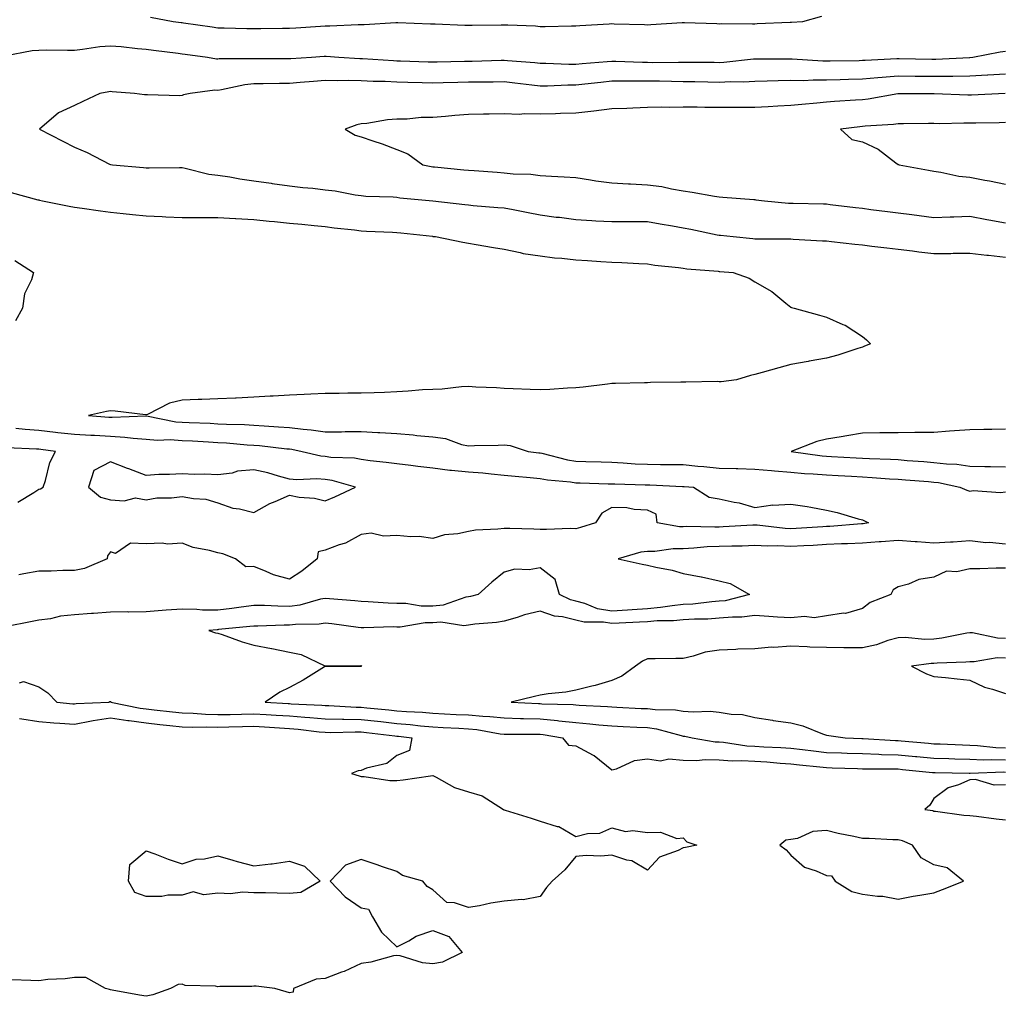
# Model space of a CAD drawing. Units: inches. Extents: x 870803 to 873443, y 7276778 to 7279418.
# Drawn here: x 872613 to 872888, y 7277390 to 7277663 of the extents above; entities that cross this region are included whole.
import ezdxf

# ---------------------------------------------------------------- set-up
doc = ezdxf.new("R2010")
doc.units = ezdxf.units.IN
doc.header["$MEASUREMENT"] = 0
doc.layers.add('Contour_87087276', color=7, linetype='Continuous', true_color=0x7da592)

msp = doc.modelspace()

# ---------------------------------------------------------------- linework, layer by layer
at = {"layer": 'Contour_87087276'}
for points in [[(872836.62, 7277663.35, 3350), (872831.31, 7277661.92, 3350), (872828.24, 7277661.73, 3350), (872828.05, 7277661.74, 3350), (872827.87, 7277661.73, 3350), (872818.66, 7277661.31, 3350), (872818.05, 7277661.3, 3350), (872817.37, 7277661.24, 3350), (872808.6, 7277661.36, 3350), (872808.05, 7277661.3, 3350), (872807.44, 7277661.31, 3350), (872798.37, 7277661.61, 3350), (872798.05, 7277661.61, 3350), (872797.73, 7277661.6, 3350), (872788.93, 7277661.04, 3350), (872788.05, 7277661.01, 3350), (872787.19, 7277661.06, 3350), (872778.69, 7277661.28, 3350), (872778.05, 7277661.31, 3350), (872777.37, 7277661.24, 3350), (872769.18, 7277660.8, 3350), (872768.05, 7277660.66, 3350), (872766.84, 7277660.71, 3350), (872759.46, 7277660.5, 3350), (872758.05, 7277660.55, 3350), (872756.8, 7277660.67, 3350), (872749.02, 7277660.94, 3350), (872748.05, 7277661.02, 3350), (872747.13, 7277661, 3350), (872739.05, 7277660.92, 3350), (872738.05, 7277660.89, 3350), (872737.02, 7277660.89, 3350), (872728.72, 7277661.25, 3350), (872728.05, 7277661.25, 3350), (872727.41, 7277661.28, 3350), (872718.32, 7277661.65, 3350), (872718.05, 7277661.67, 3350), (872717.8, 7277661.67, 3350), (872708.9, 7277661.07, 3350), (872708.05, 7277661.09, 3350), (872707.23, 7277661.11, 3350), (872699.32, 7277660.65, 3350), (872698.05, 7277660.67, 3350), (872696.7, 7277660.57, 3350), (872689.84, 7277660.12, 3350), (872688.05, 7277660, 3350), (872686.13, 7277660, 3350), (872680.02, 7277659.95, 3350), (872678.05, 7277659.95, 3350), (872676.1, 7277659.97, 3350), (872669.84, 7277660.13, 3350), (872668.05, 7277660.15, 3350), (872666.5, 7277660.38, 3350), (872658.42, 7277661.55, 3350), (872658.05, 7277661.6, 3350), (872657.77, 7277661.64, 3350), (872655.55, 7277661.92, 3350), (872649.2, 7277663.07, 3350)], [(872888.05, 7277653.59, 3349), (872886.57, 7277653.4, 3349), (872878.94, 7277651.92, 3349), (872878.12, 7277651.85, 3349), (872878.05, 7277651.85, 3349), (872877.98, 7277651.84, 3349), (872868.61, 7277651.36, 3349), (872868.05, 7277651.35, 3349), (872867.49, 7277651.36, 3349), (872858.38, 7277651.59, 3349), (872858.05, 7277651.6, 3349), (872857.7, 7277651.57, 3349), (872848.85, 7277651.12, 3349), (872848.05, 7277651.06, 3349), (872847.17, 7277651.04, 3349), (872839.03, 7277650.94, 3349), (872838.05, 7277650.92, 3349), (872837.06, 7277650.92, 3349), (872828.47, 7277651.5, 3349), (872828.05, 7277651.5, 3349), (872827.62, 7277651.49, 3349), (872818.45, 7277651.52, 3349), (872818.05, 7277651.51, 3349), (872817.62, 7277651.49, 3349), (872809.41, 7277650.56, 3349), (872808.05, 7277650.49, 3349), (872806.65, 7277650.52, 3349), (872799.44, 7277650.53, 3349), (872798.05, 7277650.55, 3349), (872796.69, 7277650.56, 3349), (872789.47, 7277650.49, 3349), (872788.05, 7277650.51, 3349), (872786.65, 7277650.52, 3349), (872779.16, 7277650.81, 3349), (872778.05, 7277650.82, 3349), (872776.82, 7277650.69, 3349), (872769.82, 7277650.14, 3349), (872768.05, 7277649.96, 3349), (872766.1, 7277649.97, 3349), (872759.69, 7277650.28, 3349), (872758.05, 7277650.29, 3349), (872756.57, 7277650.44, 3349), (872748.98, 7277650.99, 3349), (872748.05, 7277651.09, 3349), (872747.2, 7277651.07, 3349), (872739.1, 7277650.87, 3349), (872738.05, 7277650.86, 3349), (872736.96, 7277650.83, 3349), (872729.33, 7277650.64, 3349), (872728.05, 7277650.61, 3349), (872726.78, 7277650.65, 3349), (872719.05, 7277650.91, 3349), (872718.05, 7277650.94, 3349), (872717.11, 7277650.98, 3349), (872708.41, 7277651.56, 3349), (872708.05, 7277651.57, 3349), (872707.71, 7277651.58, 3349), (872701.85, 7277651.92, 3349), (872698.34, 7277652.21, 3349), (872698.05, 7277652.21, 3349), (872697.77, 7277652.19, 3349), (872694.19, 7277651.92, 3349), (872688.4, 7277651.57, 3349), (872688.05, 7277651.54, 3349), (872687.67, 7277651.54, 3349), (872678.38, 7277651.59, 3349), (872678.05, 7277651.59, 3349), (872677.68, 7277651.55, 3349), (872668.41, 7277651.56, 3349), (872668.05, 7277651.51, 3349), (872667.65, 7277651.52, 3349), (872665.11, 7277651.92, 3349), (872658.91, 7277652.78, 3349), (872658.05, 7277652.9, 3349), (872656.92, 7277653.04, 3349), (872650.06, 7277653.93, 3349), (872648.05, 7277654.19, 3349), (872645.6, 7277654.37, 3349), (872641.03, 7277654.9, 3349), (872638.05, 7277655.1, 3349), (872635.09, 7277654.88, 3349), (872630.27, 7277654.15, 3349), (872628.05, 7277653.94, 3349), (872626.05, 7277653.91, 3349), (872620.08, 7277653.95, 3349), (872618.05, 7277653.92, 3349), (872616.2, 7277653.78, 3349), (872608.44, 7277652.31, 3349)], [(872888.05, 7277647.31, 3348), (872883.14, 7277647.02, 3348), (872882.97, 7277647, 3348), (872878.05, 7277646.71, 3348), (872873.32, 7277646.66, 3348), (872872.8, 7277646.67, 3348), (872868.05, 7277646.62, 3348), (872863.3, 7277646.67, 3348), (872862.8, 7277646.67, 3348), (872858.05, 7277646.72, 3348), (872853.6, 7277646.37, 3348), (872852.37, 7277646.24, 3348), (872848.05, 7277645.88, 3348), (872844.18, 7277645.79, 3348), (872841.83, 7277645.7, 3348), (872838.05, 7277645.61, 3348), (872834.34, 7277645.63, 3348), (872831.61, 7277645.47, 3348), (872828.05, 7277645.5, 3348), (872824.53, 7277645.44, 3348), (872821.45, 7277645.32, 3348), (872818.05, 7277645.26, 3348), (872814.88, 7277645.08, 3348), (872811.26, 7277645.13, 3348), (872808.05, 7277644.99, 3348), (872804.94, 7277645.04, 3348), (872801.27, 7277645.14, 3348), (872798.05, 7277645.19, 3348), (872794.75, 7277645.22, 3348), (872791.44, 7277645.31, 3348), (872788.05, 7277645.34, 3348), (872784.61, 7277645.37, 3348), (872781.41, 7277645.29, 3348), (872778.05, 7277645.31, 3348), (872774.97, 7277645, 3348), (872770.58, 7277644.45, 3348), (872768.05, 7277644.19, 3348), (872765.78, 7277644.2, 3348), (872760.1, 7277643.97, 3348), (872758.05, 7277643.98, 3348), (872755.76, 7277644.21, 3348), (872750.95, 7277644.82, 3348), (872748.05, 7277645.1, 3348), (872744.91, 7277645.06, 3348), (872741.18, 7277645.05, 3348), (872738.05, 7277645.01, 3348), (872735.03, 7277644.95, 3348), (872731, 7277644.87, 3348), (872728.05, 7277644.81, 3348), (872725.07, 7277644.9, 3348), (872721.12, 7277645, 3348), (872718.05, 7277645.08, 3348), (872714.75, 7277645.22, 3348), (872711.4, 7277645.28, 3348), (872708.05, 7277645.42, 3348), (872704.48, 7277645.48, 3348), (872701.56, 7277645.44, 3348), (872698.05, 7277645.5, 3348), (872694.72, 7277645.25, 3348), (872691.05, 7277644.92, 3348), (872688.05, 7277644.68, 3348), (872685.29, 7277644.67, 3348), (872680.74, 7277644.61, 3348), (872678.05, 7277644.6, 3348), (872675.61, 7277644.35, 3348), (872669.02, 7277642.9, 3348), (872668.05, 7277642.77, 3348), (872667.19, 7277642.79, 3348), (872660.27, 7277641.92, 3348), (872658.44, 7277641.53, 3348), (872658.05, 7277641.3, 3348), (872657.38, 7277641.26, 3348), (872648.44, 7277641.53, 3348), (872648.05, 7277641.49, 3348), (872647.6, 7277641.47, 3348), (872644.79, 7277641.92, 3348), (872638.49, 7277642.36, 3348), (872638.05, 7277642.42, 3348), (872637.64, 7277642.33, 3348), (872635.09, 7277641.92, 3348), (872630.32, 7277639.65, 3348), (872628.05, 7277638.55, 3348), (872623.5, 7277636.47, 3348), (872618.24, 7277631.92, 3348), (872624.71, 7277628.58, 3348), (872628.05, 7277626.86, 3348), (872631.51, 7277625.38, 3348), (872637.8, 7277622.17, 3348), (872638.05, 7277622.05, 3348), (872638.15, 7277622.02, 3348), (872638.59, 7277621.92, 3348), (872647.31, 7277621.19, 3348), (872648.05, 7277621.12, 3348), (872648.88, 7277621.09, 3348), (872657.33, 7277621.2, 3348), (872658.05, 7277621.18, 3348), (872658.92, 7277621.05, 3348), (872665.53, 7277619.4, 3348), (872668.05, 7277619.12, 3348), (872671.37, 7277618.6, 3348), (872674.19, 7277618.06, 3348), (872678.05, 7277617.51, 3348), (872682.94, 7277616.8, 3348), (872683.2, 7277616.77, 3348), (872688.05, 7277616.08, 3348), (872691.78, 7277615.65, 3348), (872694.58, 7277615.4, 3348), (872698.05, 7277615.01, 3348), (872700.82, 7277614.68, 3348), (872706.37, 7277613.6, 3348), (872708.05, 7277613.38, 3348), (872709.38, 7277613.25, 3348), (872716.97, 7277613, 3348), (872718.05, 7277612.91, 3348), (872718.91, 7277612.78, 3348), (872728.06, 7277611.93, 3348), (872728.11, 7277611.92, 3348), (872736.99, 7277610.86, 3348), (872738.05, 7277610.75, 3348), (872739.33, 7277610.64, 3348), (872746.22, 7277610.09, 3348), (872748.05, 7277609.93, 3348), (872750.52, 7277609.45, 3348), (872754.74, 7277608.61, 3348), (872758.05, 7277607.97, 3348), (872762.58, 7277607.39, 3348), (872763.44, 7277607.31, 3348), (872768.05, 7277606.68, 3348), (872772.54, 7277606.4, 3348), (872773.61, 7277606.35, 3348), (872778.05, 7277606.1, 3348), (872782.25, 7277606.12, 3348), (872783.83, 7277606.14, 3348), (872788.05, 7277606.16, 3348), (872791.61, 7277605.47, 3348), (872795.03, 7277604.94, 3348), (872798.05, 7277604.39, 3348), (872800.16, 7277604.03, 3348), (872807.53, 7277602.44, 3348), (872808.05, 7277602.34, 3348), (872808.44, 7277602.31, 3348), (872811.97, 7277601.92, 3348), (872817.48, 7277601.35, 3348), (872818.05, 7277601.3, 3348), (872818.68, 7277601.29, 3348), (872827.42, 7277601.29, 3348), (872828.05, 7277601.27, 3348), (872828.74, 7277601.23, 3348), (872836.89, 7277600.76, 3348), (872838.05, 7277600.69, 3348), (872839.43, 7277600.54, 3348), (872845.93, 7277599.8, 3348), (872848.05, 7277599.58, 3348), (872850.7, 7277599.27, 3348), (872854.9, 7277598.78, 3348), (872858.05, 7277598.4, 3348), (872862.06, 7277597.91, 3348), (872863.8, 7277597.67, 3348), (872868.05, 7277597.15, 3348), (872872.75, 7277597.21, 3348), (872873.38, 7277597.25, 3348), (872878.05, 7277597.32, 3348), (872882.84, 7277596.71, 3348), (872883.27, 7277596.7, 3348), (872888.05, 7277596.18, 3348)], [(872887.94, 7277641.92, 3347), (872878.55, 7277641.42, 3347), (872878.05, 7277641.4, 3347), (872877.54, 7277641.41, 3347), (872868.15, 7277641.82, 3347), (872867.96, 7277641.82, 3347), (872858.16, 7277641.81, 3347), (872858.05, 7277641.8, 3347), (872857.92, 7277641.79, 3347), (872849.64, 7277640.33, 3347), (872848.05, 7277640.15, 3347), (872846.11, 7277639.99, 3347), (872840.3, 7277639.66, 3347), (872838.05, 7277639.46, 3347), (872835.33, 7277639.21, 3347), (872831.11, 7277638.86, 3347), (872828.05, 7277638.56, 3347), (872824.47, 7277638.35, 3347), (872821.77, 7277638.2, 3347), (872818.05, 7277637.96, 3347), (872814.1, 7277637.96, 3347), (872811.96, 7277638, 3347), (872808.05, 7277638, 3347), (872804.1, 7277637.97, 3347), (872801.89, 7277638.08, 3347), (872798.05, 7277638.04, 3347), (872794.09, 7277637.96, 3347), (872791.89, 7277638.08, 3347), (872788.05, 7277637.98, 3347), (872783.96, 7277637.83, 3347), (872782.24, 7277637.73, 3347), (872778.05, 7277637.57, 3347), (872773.07, 7277636.94, 3347), (872773.04, 7277636.93, 3347), (872768.05, 7277636.42, 3347), (872763.71, 7277636.27, 3347), (872762.37, 7277636.25, 3347), (872758.05, 7277636.09, 3347), (872753.73, 7277636.25, 3347), (872752.17, 7277636.04, 3347), (872748.05, 7277636.25, 3347), (872743.82, 7277636.15, 3347), (872742.21, 7277636.08, 3347), (872738.05, 7277635.99, 3347), (872734.24, 7277635.73, 3347), (872731.59, 7277635.46, 3347), (872728.05, 7277635.2, 3347), (872724.82, 7277635.14, 3347), (872720.89, 7277634.76, 3347), (872718.05, 7277634.7, 3347), (872715.42, 7277634.55, 3347), (872709.63, 7277633.49, 3347), (872708.05, 7277633.38, 3347), (872706.83, 7277633.14, 3347), (872703.63, 7277631.92, 3347), (872706.4, 7277630.27, 3347), (872708.05, 7277629.75, 3347), (872711.35, 7277628.62, 3347), (872713.93, 7277627.8, 3347), (872718.05, 7277626.28, 3347), (872721.15, 7277625.02, 3347), (872725.31, 7277621.92, 3347), (872727.62, 7277621.49, 3347), (872728.05, 7277621.43, 3347), (872728.6, 7277621.37, 3347), (872736.74, 7277620.61, 3347), (872738.05, 7277620.47, 3347), (872739.61, 7277620.36, 3347), (872746.04, 7277619.91, 3347), (872748.05, 7277619.76, 3347), (872750.49, 7277619.48, 3347), (872755.46, 7277619.32, 3347), (872758.05, 7277618.97, 3347), (872761.21, 7277618.76, 3347), (872764.78, 7277618.65, 3347), (872768.05, 7277618.41, 3347), (872772.17, 7277617.8, 3347), (872773.63, 7277617.51, 3347), (872778.05, 7277616.91, 3347), (872782.77, 7277616.64, 3347), (872783.33, 7277616.65, 3347), (872788.05, 7277616.4, 3347), (872792.01, 7277615.88, 3347), (872794.74, 7277615.23, 3347), (872798.05, 7277614.7, 3347), (872800.5, 7277614.37, 3347), (872806.74, 7277613.23, 3347), (872808.05, 7277613.03, 3347), (872809.08, 7277612.96, 3347), (872817.7, 7277612.27, 3347), (872818.05, 7277612.24, 3347), (872818.34, 7277612.21, 3347), (872820.73, 7277611.92, 3347), (872827.42, 7277611.29, 3347), (872828.05, 7277611.26, 3347), (872828.74, 7277611.23, 3347), (872837.19, 7277611.06, 3347), (872838.05, 7277611.03, 3347), (872839.06, 7277610.91, 3347), (872846.17, 7277610.05, 3347), (872848.05, 7277609.82, 3347), (872850.45, 7277609.52, 3347), (872855.04, 7277608.9, 3347), (872858.05, 7277608.53, 3347), (872861.92, 7277608.05, 3347), (872863.94, 7277607.81, 3347), (872868.05, 7277607.29, 3347), (872872.54, 7277607.44, 3347), (872873.58, 7277607.45, 3347), (872878.05, 7277607.58, 3347), (872882.85, 7277606.72, 3347), (872883.34, 7277606.63, 3347), (872888.05, 7277605.78, 3347)], [(872888.05, 7277633.76, 3346), (872886.27, 7277633.7, 3346), (872879.77, 7277633.64, 3346), (872878.05, 7277633.59, 3346), (872876.36, 7277633.61, 3346), (872869.6, 7277633.46, 3346), (872868.05, 7277633.48, 3346), (872866.49, 7277633.47, 3346), (872859.53, 7277633.39, 3346), (872858.05, 7277633.38, 3346), (872856.75, 7277633.23, 3346), (872848.87, 7277632.74, 3346), (872848.05, 7277632.64, 3346), (872847.38, 7277632.58, 3346), (872841.93, 7277631.92, 3346), (872845.13, 7277629, 3346), (872848.05, 7277628.42, 3346), (872852.5, 7277626.37, 3346), (872857.42, 7277622.55, 3346), (872858.05, 7277622.1, 3346), (872858.18, 7277622.05, 3346), (872858.32, 7277621.92, 3346), (872866.57, 7277620.45, 3346), (872868.05, 7277620.18, 3346), (872870.02, 7277619.95, 3346), (872874.97, 7277618.83, 3346), (872878.05, 7277618.55, 3346), (872882.26, 7277617.71, 3346), (872883.58, 7277617.45, 3346), (872888.05, 7277616.55, 3346)], [(872610.31, 7277614.19, 3349), (872617.75, 7277612.22, 3349), (872618.05, 7277612.14, 3349), (872618.23, 7277612.11, 3349), (872619.11, 7277611.92, 3349), (872626.54, 7277610.42, 3349), (872628.05, 7277610.15, 3349), (872630.12, 7277609.85, 3349), (872635.25, 7277609.12, 3349), (872638.05, 7277608.73, 3349), (872641.62, 7277608.35, 3349), (872644.22, 7277608.09, 3349), (872648.05, 7277607.69, 3349), (872652.46, 7277607.52, 3349), (872653.56, 7277607.44, 3349), (872658.05, 7277607.27, 3349), (872668.05, 7277607.27, 3349), (872673, 7277606.97, 3349), (872673.09, 7277606.96, 3349), (872678.05, 7277606.69, 3349), (872682.34, 7277606.21, 3349), (872683.87, 7277606.1, 3349), (872688.05, 7277605.67, 3349), (872691.48, 7277605.35, 3349), (872694.95, 7277605.03, 3349), (872698.05, 7277604.73, 3349), (872700.5, 7277604.37, 3349), (872706.2, 7277603.78, 3349), (872708.05, 7277603.52, 3349), (872709.59, 7277603.46, 3349), (872716.84, 7277603.13, 3349), (872718.05, 7277603.09, 3349), (872719.11, 7277602.98, 3349), (872727.96, 7277602.01, 3349), (872728.05, 7277602, 3349), (872728.12, 7277601.99, 3349), (872728.86, 7277601.92, 3349), (872736.5, 7277600.37, 3349), (872738.05, 7277600.09, 3349), (872740.23, 7277599.73, 3349), (872744.99, 7277598.86, 3349), (872748.05, 7277598.38, 3349), (872752.46, 7277597.52, 3349), (872753.36, 7277597.23, 3349), (872758.05, 7277596.54, 3349), (872762.09, 7277595.95, 3349), (872764.09, 7277595.88, 3349), (872768.05, 7277595.4, 3349), (872771.33, 7277595.2, 3349), (872775, 7277594.97, 3349), (872778.05, 7277594.78, 3349), (872780.84, 7277594.7, 3349), (872785.58, 7277594.39, 3349), (872788.05, 7277594.31, 3349), (872790.12, 7277593.98, 3349), (872796.71, 7277593.26, 3349), (872798.05, 7277593.06, 3349), (872799.03, 7277592.9, 3349), (872807.74, 7277592.23, 3349), (872808.05, 7277592.18, 3349), (872808.29, 7277592.16, 3349), (872811.97, 7277591.92, 3349), (872816.43, 7277590.3, 3349), (872818.05, 7277589.3, 3349), (872822.73, 7277586.6, 3349), (872826.69, 7277583.29, 3349), (872828.05, 7277582.18, 3349), (872828.24, 7277582.12, 3349), (872829.03, 7277581.92, 3349), (872836.1, 7277579.98, 3349), (872838.05, 7277579.41, 3349), (872842.56, 7277577.41, 3349), (872843.29, 7277577.16, 3349), (872848.05, 7277574.01, 3349), (872849.22, 7277573.09, 3349), (872850.35, 7277571.92, 3349), (872848.67, 7277571.3, 3349), (872848.05, 7277571.07, 3349), (872846.83, 7277570.7, 3349), (872841.21, 7277568.76, 3349), (872838.05, 7277567.93, 3349), (872833.22, 7277567.1, 3349), (872832.92, 7277567.05, 3349), (872828.05, 7277566.21, 3349), (872824.75, 7277565.22, 3349), (872820.1, 7277563.97, 3349), (872818.05, 7277563.38, 3349), (872816.84, 7277563.13, 3349), (872812.9, 7277561.92, 3349), (872808.63, 7277561.33, 3349), (872808.05, 7277561.39, 3349), (872807.57, 7277561.44, 3349), (872798.73, 7277561.25, 3349), (872798.05, 7277561.3, 3349), (872797.38, 7277561.25, 3349), (872788.85, 7277561.12, 3349), (872788.05, 7277561.04, 3349), (872787.18, 7277561.05, 3349), (872779.14, 7277560.84, 3349), (872778.05, 7277560.84, 3349), (872776.83, 7277560.7, 3349), (872770.08, 7277559.89, 3349), (872768.05, 7277559.65, 3349), (872765.69, 7277559.56, 3349), (872760.77, 7277559.21, 3349), (872758.05, 7277559.1, 3349), (872755.32, 7277559.19, 3349), (872750.56, 7277559.41, 3349), (872748.05, 7277559.49, 3349), (872745.84, 7277559.71, 3349), (872740.11, 7277559.86, 3349), (872738.05, 7277560.04, 3349), (872736.11, 7277559.98, 3349), (872730.66, 7277559.31, 3349), (872728.05, 7277559.24, 3349), (872725.2, 7277559.07, 3349), (872721.21, 7277558.77, 3349), (872718.05, 7277558.57, 3349), (872714.55, 7277558.41, 3349), (872711.66, 7277558.32, 3349), (872708.05, 7277558.16, 3349), (872704.32, 7277558.19, 3349), (872701.89, 7277558.08, 3349), (872698.05, 7277558.11, 3349), (872694.01, 7277557.89, 3349), (872692.14, 7277557.83, 3349), (872688.05, 7277557.58, 3349), (872683.46, 7277557.33, 3349), (872682.67, 7277557.3, 3349), (872678.05, 7277557.03, 3349), (872673.15, 7277556.81, 3349), (872672.93, 7277556.8, 3349), (872668.05, 7277556.59, 3349), (872663.53, 7277556.44, 3349), (872662.5, 7277556.37, 3349), (872658.05, 7277556.22, 3349), (872654.56, 7277555.42, 3349), (872648.38, 7277552.25, 3349), (872648.05, 7277552.13, 3349), (872647.84, 7277552.13, 3349), (872639.32, 7277553.19, 3349), (872638.05, 7277553.21, 3349), (872636.92, 7277553.05, 3349), (872631.91, 7277551.92, 3349), (872637.62, 7277551.49, 3349), (872638.05, 7277551.46, 3349), (872638.53, 7277551.44, 3349), (872647.98, 7277551.85, 3349), (872648.05, 7277551.85, 3349), (872648.13, 7277551.84, 3349), (872656.3, 7277550.16, 3349), (872658.05, 7277550.04, 3349), (872660.02, 7277549.95, 3349), (872665.9, 7277549.77, 3349), (872668.05, 7277549.66, 3349), (872670.44, 7277549.53, 3349), (872675.53, 7277549.4, 3349), (872678.05, 7277549.24, 3349), (872680.95, 7277549.02, 3349), (872684.96, 7277548.82, 3349), (872688.05, 7277548.57, 3349), (872691.87, 7277548.1, 3349), (872694.1, 7277547.97, 3349), (872698.05, 7277547.41, 3349), (872702.54, 7277547.43, 3349), (872703.61, 7277547.48, 3349), (872708.05, 7277547.5, 3349), (872712.77, 7277547.2, 3349), (872713.31, 7277547.18, 3349), (872718.05, 7277546.88, 3349), (872722.64, 7277546.51, 3349), (872723.59, 7277546.38, 3349), (872728.05, 7277545.98, 3349), (872731.65, 7277545.51, 3349), (872736.13, 7277543.84, 3349), (872738.05, 7277543.46, 3349), (872739.72, 7277543.59, 3349), (872746.34, 7277543.63, 3349), (872748.05, 7277543.79, 3349), (872749.7, 7277543.57, 3349), (872754.73, 7277541.92, 3349), (872757.68, 7277541.55, 3349), (872758.05, 7277541.51, 3349), (872758.56, 7277541.41, 3349), (872765.73, 7277539.6, 3349), (872768.05, 7277539.22, 3349), (872770.84, 7277539.14, 3349), (872775.1, 7277538.97, 3349), (872778.05, 7277538.87, 3349), (872781.26, 7277538.72, 3349), (872784.61, 7277538.47, 3349), (872788.05, 7277538.32, 3349), (872791.72, 7277538.25, 3349), (872794.41, 7277538.28, 3349), (872798.05, 7277538.22, 3349), (872802.13, 7277537.84, 3349), (872803.8, 7277537.66, 3349), (872808.05, 7277537.27, 3349), (872812.85, 7277537.12, 3349), (872813.23, 7277537.11, 3349), (872818.05, 7277536.95, 3349), (872822.68, 7277536.56, 3349), (872823.49, 7277536.48, 3349), (872828.05, 7277536.09, 3349), (872831.87, 7277535.74, 3349), (872834.31, 7277535.66, 3349), (872838.05, 7277535.35, 3349), (872841.31, 7277535.17, 3349), (872844.99, 7277534.98, 3349), (872848.05, 7277534.82, 3349), (872850.8, 7277534.66, 3349), (872855.67, 7277534.3, 3349), (872858.05, 7277534.17, 3349), (872860.13, 7277534, 3349), (872866.5, 7277533.47, 3349), (872868.05, 7277533.35, 3349), (872869.33, 7277533.2, 3349), (872875.3, 7277531.92, 3349), (872877.22, 7277531.09, 3349), (872878.05, 7277530.8, 3349), (872879, 7277530.97, 3349), (872886.62, 7277530.48, 3349), (872888.05, 7277530.66, 3349)], [(872611.38, 7277595.25, 3350), (872616.54, 7277591.92, 3350), (872615.97, 7277589.84, 3350), (872614.08, 7277585.89, 3350), (872613.46, 7277581.92, 3350), (872611.55, 7277578.42, 3350)], [(872611.6, 7277548.38, 3350), (872614.23, 7277548.1, 3350), (872618.05, 7277547.83, 3350), (872622.66, 7277547.31, 3350), (872623.38, 7277547.24, 3350), (872628.05, 7277546.71, 3350), (872632.58, 7277546.44, 3350), (872633.56, 7277546.41, 3350), (872638.05, 7277546.16, 3350), (872642.07, 7277545.94, 3350), (872644.4, 7277545.57, 3350), (872648.05, 7277545.34, 3350), (872651.18, 7277545.05, 3350), (872654.77, 7277545.2, 3350), (872658.05, 7277544.96, 3350), (872660.96, 7277544.83, 3350), (872665.41, 7277544.56, 3350), (872668.05, 7277544.44, 3350), (872670.43, 7277544.3, 3350), (872676.2, 7277543.77, 3350), (872678.05, 7277543.65, 3350), (872679.66, 7277543.53, 3350), (872687.3, 7277542.66, 3350), (872688.05, 7277542.6, 3350), (872688.66, 7277542.53, 3350), (872691.62, 7277541.92, 3350), (872696.81, 7277540.68, 3350), (872698.05, 7277540.58, 3350), (872699.62, 7277540.35, 3350), (872706.21, 7277540.08, 3350), (872708.05, 7277539.74, 3350), (872710.56, 7277539.4, 3350), (872715.08, 7277538.95, 3350), (872718.05, 7277538.53, 3350), (872721.9, 7277538.07, 3350), (872723.92, 7277537.79, 3350), (872728.05, 7277537.32, 3350), (872732.82, 7277536.69, 3350), (872733.27, 7277536.7, 3350), (872738.05, 7277536.22, 3350), (872742.08, 7277535.94, 3350), (872744.36, 7277535.61, 3350), (872748.05, 7277535.32, 3350), (872751.12, 7277534.99, 3350), (872755.32, 7277534.64, 3350), (872758.05, 7277534.36, 3350), (872760.11, 7277533.98, 3350), (872766.57, 7277533.4, 3350), (872768.05, 7277533.17, 3350), (872769.26, 7277533.13, 3350), (872777.07, 7277532.9, 3350), (872778.05, 7277532.87, 3350), (872778.95, 7277532.83, 3350), (872787.36, 7277532.61, 3350), (872788.05, 7277532.57, 3350), (872788.7, 7277532.56, 3350), (872797.81, 7277532.16, 3350), (872798.05, 7277532.15, 3350), (872798.26, 7277532.13, 3350), (872800.86, 7277531.92, 3350), (872805.27, 7277529.15, 3350), (872808.05, 7277528.67, 3350), (872812.25, 7277527.71, 3350), (872813.65, 7277527.53, 3350), (872818.05, 7277526.25, 3350), (872823.01, 7277526.96, 3350), (872823.07, 7277526.94, 3350), (872828.05, 7277527.22, 3350), (872832.65, 7277526.52, 3350), (872833.68, 7277526.3, 3350), (872838.05, 7277525.54, 3350), (872840.98, 7277524.85, 3350), (872846.87, 7277523.1, 3350), (872848.05, 7277522.8, 3350), (872848.67, 7277522.55, 3350), (872849.74, 7277521.92, 3350), (872848.27, 7277521.71, 3350), (872848.05, 7277521.69, 3350), (872847.81, 7277521.68, 3350), (872839, 7277520.97, 3350), (872838.05, 7277520.92, 3350), (872837, 7277520.88, 3350), (872829.57, 7277520.41, 3350), (872828.05, 7277520.33, 3350), (872826.52, 7277520.39, 3350), (872818.68, 7277521.3, 3350), (872818.05, 7277521.32, 3350), (872817.43, 7277521.3, 3350), (872809.14, 7277520.83, 3350), (872808.05, 7277520.8, 3350), (872806.88, 7277520.75, 3350), (872799.07, 7277520.9, 3350), (872798.05, 7277520.86, 3350), (872796.99, 7277520.87, 3350), (872790.74, 7277521.92, 3350), (872790.51, 7277524.38, 3350), (872788.05, 7277525.49, 3350), (872784.32, 7277525.65, 3350), (872782.29, 7277526.17, 3350), (872778.05, 7277526.28, 3350), (872775.27, 7277524.7, 3350), (872773.53, 7277521.92, 3350), (872769.35, 7277520.62, 3350), (872768.05, 7277520.29, 3350), (872766.47, 7277520.34, 3350), (872759.88, 7277520.08, 3350), (872758.05, 7277520.14, 3350), (872756.31, 7277520.17, 3350), (872749.59, 7277520.38, 3350), (872748.05, 7277520.41, 3350), (872746.28, 7277520.15, 3350), (872740.05, 7277519.93, 3350), (872738.05, 7277519.55, 3350), (872735.03, 7277518.9, 3350), (872731.39, 7277518.58, 3350), (872728.05, 7277517.6, 3350), (872724.26, 7277518.13, 3350), (872721.95, 7277518.02, 3350), (872718.05, 7277518.41, 3350), (872714.33, 7277518.2, 3350), (872710.9, 7277519.07, 3350), (872708.05, 7277518.75, 3350), (872703.73, 7277516.25, 3350), (872701.92, 7277515.79, 3350), (872698.05, 7277514.31, 3350), (872696.08, 7277513.89, 3350), (872695.77, 7277511.92, 3350), (872691.54, 7277508.42, 3350), (872688.05, 7277506.22, 3350), (872683.54, 7277507.42, 3350), (872681.58, 7277508.38, 3350), (872678.05, 7277509.74, 3350), (872675.83, 7277509.69, 3350), (872672.97, 7277511.92, 3350), (872669.41, 7277513.28, 3350), (872668.05, 7277513.59, 3350), (872665.69, 7277514.27, 3350), (872661.17, 7277515.04, 3350), (872658.05, 7277516.33, 3350), (872654, 7277515.97, 3350), (872652.46, 7277516.32, 3350), (872648.05, 7277516.11, 3350), (872643.66, 7277516.3, 3350), (872639.48, 7277513.36, 3350), (872638.05, 7277513.87, 3350), (872637.2, 7277512.77, 3350), (872637.09, 7277511.92, 3350), (872630.76, 7277509.21, 3350), (872628.05, 7277508.66, 3350), (872624.75, 7277508.62, 3350), (872621.47, 7277508.49, 3350), (872618.05, 7277508.46, 3350), (872613.83, 7277507.69, 3350), (872612.5, 7277507.47, 3350)], [(872888.05, 7277548.15, 3348), (872884.21, 7277548.07, 3348), (872881.96, 7277548, 3348), (872878.05, 7277547.94, 3348), (872873.77, 7277547.63, 3348), (872872.44, 7277547.54, 3348), (872868.05, 7277547.24, 3348), (872863.3, 7277547.17, 3348), (872862.73, 7277547.24, 3348), (872858.05, 7277547.15, 3348), (872853.19, 7277547.07, 3348), (872852.89, 7277547.08, 3348), (872848.05, 7277546.98, 3348), (872843.73, 7277546.24, 3348), (872842.15, 7277546.02, 3348), (872838.05, 7277545.36, 3348), (872835.3, 7277544.67, 3348), (872828.18, 7277541.92, 3348), (872836.81, 7277540.68, 3348), (872838.05, 7277540.58, 3348), (872839.46, 7277540.5, 3348), (872846.29, 7277540.15, 3348), (872848.05, 7277540.06, 3348), (872850.01, 7277539.96, 3348), (872855.87, 7277539.74, 3348), (872858.05, 7277539.62, 3348), (872860.55, 7277539.42, 3348), (872865.2, 7277539.07, 3348), (872868.05, 7277538.84, 3348), (872871.53, 7277538.44, 3348), (872874.46, 7277538.34, 3348), (872878.05, 7277537.84, 3348), (872882.23, 7277537.73, 3348), (872883.86, 7277537.73, 3348), (872888.05, 7277537.62, 3348)], [(872612.2, 7277527.77, 3351), (872616.6, 7277530.47, 3351), (872618.05, 7277531.33, 3351), (872618.48, 7277531.49, 3351), (872619.26, 7277531.92, 3351), (872619.92, 7277533.8, 3351), (872621.14, 7277538.83, 3351), (872622.67, 7277541.92, 3351), (872618.58, 7277542.46, 3351), (872618.05, 7277542.52, 3351), (872617.41, 7277542.56, 3351), (872609.08, 7277542.96, 3351)], [(872888.05, 7277516.01, 3349), (872883.54, 7277516.43, 3349), (872882.54, 7277516.41, 3349), (872878.05, 7277516.94, 3349), (872873.39, 7277516.58, 3349), (872872.72, 7277516.6, 3349), (872868.05, 7277516.3, 3349), (872863.32, 7277516.65, 3349), (872862.78, 7277516.66, 3349), (872858.05, 7277517.06, 3349), (872853.32, 7277516.65, 3349), (872852.77, 7277516.65, 3349), (872848.05, 7277516.29, 3349), (872843.89, 7277516.08, 3349), (872842.19, 7277516.06, 3349), (872838.05, 7277515.87, 3349), (872834.3, 7277515.67, 3349), (872831.7, 7277515.57, 3349), (872828.05, 7277515.38, 3349), (872824.44, 7277515.52, 3349), (872821.57, 7277515.45, 3349), (872818.05, 7277515.6, 3349), (872814.49, 7277515.48, 3349), (872811.59, 7277515.46, 3349), (872808.05, 7277515.34, 3349), (872804.75, 7277515.22, 3349), (872800.98, 7277514.85, 3349), (872798.05, 7277514.72, 3349), (872795.23, 7277514.73, 3349), (872790.06, 7277513.93, 3349), (872788.05, 7277513.94, 3349), (872786.21, 7277513.77, 3349), (872779.86, 7277511.92, 3349), (872786.58, 7277510.45, 3349), (872788.05, 7277510.14, 3349), (872790.41, 7277509.56, 3349), (872794.89, 7277508.76, 3349), (872798.05, 7277507.84, 3349), (872803, 7277506.87, 3349), (872803.13, 7277506.84, 3349), (872808.05, 7277505.79, 3349), (872811.18, 7277505.05, 3349), (872816.51, 7277501.92, 3349), (872809.76, 7277500.2, 3349), (872808.05, 7277500.05, 3349), (872806.04, 7277499.91, 3349), (872800.7, 7277499.27, 3349), (872798.05, 7277499.12, 3349), (872794.94, 7277498.81, 3349), (872791.71, 7277498.27, 3349), (872788.05, 7277497.96, 3349), (872783.8, 7277497.67, 3349), (872782.43, 7277497.55, 3349), (872778.05, 7277497.26, 3349), (872774.07, 7277497.94, 3349), (872770.57, 7277499.4, 3349), (872768.05, 7277500.06, 3349), (872766.55, 7277500.42, 3349), (872763.46, 7277501.92, 3349), (872762.24, 7277506.11, 3349), (872758.05, 7277509.35, 3349), (872754.98, 7277508.84, 3349), (872750.99, 7277508.98, 3349), (872748.05, 7277508.21, 3349), (872744.59, 7277505.39, 3349), (872740.75, 7277501.92, 3349), (872738.61, 7277501.36, 3349), (872738.05, 7277501.29, 3349), (872737.31, 7277501.19, 3349), (872731.01, 7277498.96, 3349), (872728.05, 7277498.73, 3349), (872724.85, 7277498.72, 3349), (872720.54, 7277499.43, 3349), (872718.05, 7277499.42, 3349), (872715.61, 7277499.48, 3349), (872710.07, 7277499.9, 3349), (872708.05, 7277499.96, 3349), (872706.28, 7277500.15, 3349), (872699.26, 7277500.71, 3349), (872698.05, 7277500.84, 3349), (872696.75, 7277500.61, 3349), (872690.96, 7277499.01, 3349), (872688.05, 7277498.64, 3349), (872684.8, 7277498.67, 3349), (872681.1, 7277498.86, 3349), (872678.05, 7277498.89, 3349), (872674.56, 7277498.43, 3349), (872671.95, 7277498.01, 3349), (872668.05, 7277497.54, 3349), (872663.73, 7277497.6, 3349), (872662.19, 7277497.78, 3349), (872658.05, 7277497.86, 3349), (872653.65, 7277497.53, 3349), (872652.5, 7277497.47, 3349), (872648.05, 7277497.11, 3349), (872643.17, 7277497.05, 3349), (872642.89, 7277497.08, 3349), (872638.05, 7277497, 3349), (872633.3, 7277496.68, 3349), (872632.74, 7277496.62, 3349), (872628.05, 7277496.27, 3349), (872624.1, 7277495.87, 3349), (872621.32, 7277495.18, 3349), (872618.05, 7277494.76, 3349), (872615.67, 7277494.3, 3349), (872609.15, 7277493.01, 3349)], [(872888.05, 7277509.34, 3348), (872885.42, 7277509.29, 3348), (872880.83, 7277509.14, 3348), (872878.05, 7277509.09, 3348), (872874.4, 7277508.27, 3348), (872871.54, 7277508.42, 3348), (872868.05, 7277506.77, 3348), (872863.83, 7277506.14, 3348), (872860.97, 7277504.84, 3348), (872858.05, 7277504.08, 3348), (872856.69, 7277503.29, 3348), (872856, 7277501.92, 3348), (872850.25, 7277499.72, 3348), (872848.05, 7277498.03, 3348), (872843.36, 7277496.61, 3348), (872842.81, 7277496.69, 3348), (872838.05, 7277495.96, 3348), (872834.57, 7277495.4, 3348), (872831.9, 7277495.77, 3348), (872828.05, 7277495.4, 3348), (872824.34, 7277495.63, 3348), (872821.92, 7277495.79, 3348), (872818.05, 7277496.04, 3348), (872814.4, 7277495.57, 3348), (872811.79, 7277495.66, 3348), (872808.05, 7277495.3, 3348), (872804.88, 7277495.09, 3348), (872801.2, 7277495.06, 3348), (872798.05, 7277494.88, 3348), (872795.35, 7277494.62, 3348), (872790.7, 7277494.57, 3348), (872788.05, 7277494.34, 3348), (872785.78, 7277494.2, 3348), (872780.1, 7277493.97, 3348), (872778.05, 7277493.83, 3348), (872775.74, 7277494.23, 3348), (872770.33, 7277494.21, 3348), (872768.05, 7277494.8, 3348), (872764.26, 7277495.71, 3348), (872762.03, 7277495.9, 3348), (872758.05, 7277497.33, 3348), (872753.7, 7277496.28, 3348), (872751.67, 7277495.54, 3348), (872748.05, 7277494.48, 3348), (872745.88, 7277494.09, 3348), (872739.8, 7277493.68, 3348), (872738.05, 7277493.41, 3348), (872736.73, 7277493.24, 3348), (872730.34, 7277494.21, 3348), (872728.05, 7277494.03, 3348), (872725.95, 7277494.02, 3348), (872718.98, 7277492.85, 3348), (872718.05, 7277492.85, 3348), (872717.1, 7277492.87, 3348), (872708.78, 7277492.64, 3348), (872708.05, 7277492.66, 3348), (872707.21, 7277492.76, 3348), (872699.88, 7277493.76, 3348), (872698.05, 7277493.94, 3348), (872696.32, 7277493.66, 3348), (872689.71, 7277493.58, 3348), (872688.05, 7277493.37, 3348), (872686.59, 7277493.38, 3348), (872679.24, 7277493.11, 3348), (872678.05, 7277493.12, 3348), (872676.99, 7277492.97, 3348), (872668.27, 7277492.14, 3348), (872668.05, 7277492.12, 3348), (872667.85, 7277492.12, 3348), (872665.56, 7277491.92, 3348), (872667.4, 7277491.28, 3348), (872668.05, 7277491.11, 3348), (872669.25, 7277490.73, 3348), (872674.82, 7277488.7, 3348), (872678.05, 7277487.79, 3348), (872683.02, 7277486.89, 3348), (872683.1, 7277486.87, 3348), (872688.05, 7277485.88, 3348), (872691.29, 7277485.16, 3348), (872697.95, 7277482.02, 3348), (872698.05, 7277481.99, 3348), (872698.15, 7277482.02, 3348), (872707.95, 7277482.02, 3348), (872708.05, 7277482.11, 3348), (872708.16, 7277482.03, 3348), (872708.23, 7277481.92, 3348), (872708.08, 7277481.89, 3348), (872708.05, 7277481.87, 3348), (872707.99, 7277481.86, 3348), (872698.11, 7277481.86, 3348), (872698.05, 7277481.85, 3348), (872697.87, 7277481.74, 3348), (872691.9, 7277478.06, 3348), (872688.05, 7277476.01, 3348), (872685.31, 7277474.65, 3348), (872681.29, 7277471.92, 3348), (872687.64, 7277471.51, 3348), (872688.05, 7277471.49, 3348), (872688.52, 7277471.45, 3348), (872697.13, 7277471, 3348), (872698.05, 7277470.91, 3348), (872699.07, 7277470.9, 3348), (872706.65, 7277470.51, 3348), (872708.05, 7277470.5, 3348), (872709.64, 7277470.33, 3348), (872715.84, 7277469.71, 3348), (872718.05, 7277469.47, 3348), (872720.72, 7277469.25, 3348), (872725.17, 7277469.05, 3348), (872728.05, 7277468.8, 3348), (872731.34, 7277468.63, 3348), (872734.6, 7277468.47, 3348), (872738.05, 7277468.3, 3348), (872742.04, 7277467.94, 3348), (872744.04, 7277467.91, 3348), (872748.05, 7277467.48, 3348), (872752.62, 7277467.35, 3348), (872753.43, 7277467.3, 3348), (872758.05, 7277467.18, 3348), (872762.87, 7277466.74, 3348), (872763.3, 7277466.67, 3348), (872768.05, 7277466.18, 3348), (872771.98, 7277465.86, 3348), (872774.42, 7277465.55, 3348), (872778.05, 7277465.23, 3348), (872781.21, 7277465.07, 3348), (872785.05, 7277464.92, 3348), (872788.05, 7277464.78, 3348), (872790.58, 7277464.45, 3348), (872797.45, 7277462.52, 3348), (872798.05, 7277462.42, 3348), (872798.51, 7277462.38, 3348), (872800.51, 7277461.92, 3348), (872806.96, 7277460.84, 3348), (872808.05, 7277460.81, 3348), (872809.24, 7277460.73, 3348), (872815.82, 7277459.69, 3348), (872818.05, 7277459.57, 3348), (872820.57, 7277459.4, 3348), (872825.33, 7277459.21, 3348), (872828.05, 7277459.01, 3348), (872831.33, 7277458.64, 3348), (872834.38, 7277458.26, 3348), (872838.05, 7277457.85, 3348), (872842.27, 7277457.7, 3348), (872843.77, 7277457.64, 3348), (872848.05, 7277457.5, 3348), (872852.62, 7277457.35, 3348), (872853.43, 7277457.3, 3348), (872858.05, 7277457.16, 3348), (872862.86, 7277456.72, 3348), (872863.29, 7277456.69, 3348), (872868.05, 7277456.25, 3348), (872872.24, 7277456.11, 3348), (872873.89, 7277456.08, 3348), (872878.05, 7277455.95, 3348), (872881.93, 7277455.81, 3348), (872884.09, 7277455.88, 3348), (872888.05, 7277455.74, 3348)], [(872888.05, 7277489.67, 3347), (872885.84, 7277489.71, 3347), (872878.78, 7277491.2, 3347), (872878.05, 7277491.21, 3347), (872877.24, 7277491.11, 3347), (872870.26, 7277489.71, 3347), (872868.05, 7277489.48, 3347), (872865.55, 7277489.42, 3347), (872860.05, 7277489.93, 3347), (872858.05, 7277489.87, 3347), (872855.2, 7277489.07, 3347), (872852.05, 7277487.93, 3347), (872848.05, 7277487.04, 3347), (872843.2, 7277487.07, 3347), (872842.88, 7277487.09, 3347), (872838.05, 7277487.13, 3347), (872833.37, 7277487.24, 3347), (872832.62, 7277487.35, 3347), (872828.05, 7277487.51, 3347), (872823.31, 7277487.17, 3347), (872822.72, 7277487.24, 3347), (872818.05, 7277486.75, 3347), (872813.31, 7277486.66, 3347), (872812.69, 7277486.56, 3347), (872808.05, 7277486.43, 3347), (872804.15, 7277485.82, 3347), (872800.83, 7277484.7, 3347), (872798.05, 7277484.11, 3347), (872795.94, 7277484.03, 3347), (872790.15, 7277484.02, 3347), (872788.05, 7277483.95, 3347), (872786.63, 7277483.34, 3347), (872784.65, 7277481.92, 3347), (872780.83, 7277479.15, 3347), (872778.05, 7277477.96, 3347), (872773.42, 7277476.56, 3347), (872772.51, 7277476.38, 3347), (872768.05, 7277475.25, 3347), (872765.28, 7277474.68, 3347), (872760.3, 7277474.18, 3347), (872758.05, 7277473.79, 3347), (872756.49, 7277473.48, 3347), (872749.95, 7277471.92, 3347), (872757.6, 7277471.47, 3347), (872758.05, 7277471.46, 3347), (872758.56, 7277471.41, 3347), (872767.32, 7277471.19, 3347), (872768.05, 7277471.12, 3347), (872768.92, 7277471.04, 3347), (872776.83, 7277470.7, 3347), (872778.05, 7277470.59, 3347), (872779.44, 7277470.52, 3347), (872786.28, 7277470.14, 3347), (872788.05, 7277470.06, 3347), (872790.18, 7277469.79, 3347), (872795.86, 7277469.73, 3347), (872798.05, 7277469.37, 3347), (872800.82, 7277469.15, 3347), (872805.51, 7277469.38, 3347), (872808.05, 7277469.12, 3347), (872811.44, 7277468.53, 3347), (872814.56, 7277468.43, 3347), (872818.05, 7277467.57, 3347), (872822.94, 7277466.81, 3347), (872823.19, 7277466.78, 3347), (872828.05, 7277466.07, 3347), (872831.43, 7277465.3, 3347), (872836.95, 7277463.01, 3347), (872838.05, 7277462.68, 3347), (872838.69, 7277462.55, 3347), (872843.22, 7277461.92, 3347), (872847.88, 7277461.74, 3347), (872848.05, 7277461.74, 3347), (872848.24, 7277461.73, 3347), (872857.28, 7277461.15, 3347), (872858.05, 7277461.12, 3347), (872858.93, 7277461.04, 3347), (872866.51, 7277460.39, 3347), (872868.05, 7277460.24, 3347), (872869.78, 7277460.19, 3347), (872876.04, 7277459.91, 3347), (872878.05, 7277459.85, 3347), (872880.2, 7277459.77, 3347), (872885.35, 7277459.22, 3347), (872888.05, 7277459.13, 3347)], [(872888.05, 7277484.21, 3346), (872885.73, 7277484.24, 3346), (872879.27, 7277483.14, 3346), (872878.05, 7277483.17, 3346), (872876.94, 7277483.03, 3346), (872868.94, 7277482.81, 3346), (872868.05, 7277482.71, 3346), (872867.27, 7277482.69, 3346), (872861.79, 7277481.92, 3346), (872865.94, 7277479.81, 3346), (872868.05, 7277479.07, 3346), (872871.25, 7277478.73, 3346), (872874.54, 7277478.41, 3346), (872878.05, 7277478.02, 3346), (872882.2, 7277476.07, 3346), (872884.45, 7277475.52, 3346), (872888.05, 7277474.28, 3346)], [(872612.65, 7277477.32, 3349), (872613.78, 7277477.65, 3349), (872618.05, 7277476.12, 3349), (872620.59, 7277474.46, 3349), (872623.08, 7277471.92, 3349), (872627.56, 7277471.43, 3349), (872628.05, 7277471.4, 3349), (872628.49, 7277471.48, 3349), (872637.62, 7277471.92, 3349), (872637.91, 7277472.06, 3349), (872638.05, 7277472.08, 3349), (872638.12, 7277472, 3349), (872638.13, 7277471.92, 3349), (872646.34, 7277470.21, 3349), (872648.05, 7277469.98, 3349), (872650.23, 7277469.74, 3349), (872655.33, 7277469.2, 3349), (872658.05, 7277468.9, 3349), (872661.17, 7277468.8, 3349), (872664.62, 7277468.49, 3349), (872668.05, 7277468.39, 3349), (872671.49, 7277468.47, 3349), (872674.69, 7277468.55, 3349), (872678.05, 7277468.64, 3349), (872681.55, 7277468.42, 3349), (872684.37, 7277468.24, 3349), (872688.05, 7277468.01, 3349), (872692.32, 7277467.65, 3349), (872693.71, 7277467.58, 3349), (872698.05, 7277467.18, 3349), (872702.84, 7277467.13, 3349), (872703.24, 7277467.11, 3349), (872708.05, 7277467.05, 3349), (872712.67, 7277466.55, 3349), (872713.53, 7277466.44, 3349), (872718.05, 7277465.94, 3349), (872721.77, 7277465.64, 3349), (872724.68, 7277465.29, 3349), (872728.05, 7277465, 3349), (872730.97, 7277464.84, 3349), (872735.37, 7277464.6, 3349), (872738.05, 7277464.46, 3349), (872740.38, 7277464.25, 3349), (872746.93, 7277463.03, 3349), (872748.05, 7277462.92, 3349), (872749.02, 7277462.89, 3349), (872757.04, 7277462.93, 3349), (872758.05, 7277462.91, 3349), (872758.95, 7277462.82, 3349), (872764.27, 7277461.92, 3349), (872765.98, 7277459.85, 3349), (872768.05, 7277459.72, 3349), (872772.88, 7277457.09, 3349), (872773.11, 7277456.98, 3349), (872778.05, 7277452.97, 3349), (872779.41, 7277453.29, 3349), (872784.41, 7277455.55, 3349), (872788.05, 7277456.02, 3349), (872791.63, 7277455.5, 3349), (872793.96, 7277456.01, 3349), (872798.05, 7277455.7, 3349), (872801.71, 7277455.58, 3349), (872804.11, 7277455.86, 3349), (872808.05, 7277455.77, 3349), (872811.65, 7277455.52, 3349), (872814.35, 7277455.62, 3349), (872818.05, 7277455.42, 3349), (872821.33, 7277455.19, 3349), (872825.14, 7277454.83, 3349), (872828.05, 7277454.63, 3349), (872830.48, 7277454.35, 3349), (872836.18, 7277453.79, 3349), (872838.05, 7277453.58, 3349), (872839.65, 7277453.52, 3349), (872846.67, 7277453.3, 3349), (872848.05, 7277453.25, 3349), (872849.34, 7277453.21, 3349), (872856.72, 7277453.25, 3349), (872858.05, 7277453.21, 3349), (872859.23, 7277453.1, 3349), (872867.69, 7277452.27, 3349), (872868.05, 7277452.24, 3349), (872868.36, 7277452.23, 3349), (872877.91, 7277452.06, 3349), (872878.05, 7277452.06, 3349), (872878.18, 7277452.05, 3349), (872887.6, 7277452.37, 3349), (872888.05, 7277452.35, 3349)], [(872612.67, 7277467.3, 3350), (872613.32, 7277467.19, 3350), (872618.05, 7277466.43, 3350), (872622.24, 7277466.12, 3350), (872623.92, 7277466.05, 3350), (872628.05, 7277465.75, 3350), (872632.79, 7277466.66, 3350), (872633.19, 7277466.77, 3350), (872638.05, 7277467.51, 3350), (872642.89, 7277466.75, 3350), (872643.24, 7277466.73, 3350), (872648.05, 7277466.08, 3350), (872651.8, 7277465.67, 3350), (872654.61, 7277465.37, 3350), (872658.05, 7277465, 3350), (872661.02, 7277464.89, 3350), (872664.97, 7277465, 3350), (872668.05, 7277464.91, 3350), (872671.11, 7277464.98, 3350), (872674.9, 7277465.07, 3350), (872678.05, 7277465.15, 3350), (872681.09, 7277464.96, 3350), (872685.26, 7277464.7, 3350), (872688.05, 7277464.54, 3350), (872690.46, 7277464.33, 3350), (872696.36, 7277463.61, 3350), (872698.05, 7277463.46, 3350), (872699.57, 7277463.44, 3350), (872706.36, 7277463.62, 3350), (872708.05, 7277463.59, 3350), (872709.56, 7277463.43, 3350), (872717.5, 7277462.47, 3350), (872718.05, 7277462.41, 3350), (872718.5, 7277462.37, 3350), (872722.25, 7277461.92, 3350), (872721.58, 7277458.38, 3350), (872718.05, 7277457.01, 3350), (872715.2, 7277454.77, 3350), (872709.53, 7277453.4, 3350), (872708.05, 7277452.78, 3350), (872707.26, 7277452.7, 3350), (872705.41, 7277451.92, 3350), (872707.48, 7277451.34, 3350), (872708.05, 7277451.07, 3350), (872708.89, 7277451.08, 3350), (872716.11, 7277449.98, 3350), (872718.05, 7277450.01, 3350), (872719.83, 7277450.14, 3350), (872727.47, 7277451.34, 3350), (872728.05, 7277451.39, 3350), (872729.03, 7277450.94, 3350), (872734.14, 7277448.01, 3350), (872738.05, 7277446.84, 3350), (872741.85, 7277445.72, 3350), (872747.79, 7277441.92, 3350), (872747.94, 7277441.8, 3350), (872748.05, 7277441.76, 3350), (872748.28, 7277441.7, 3350), (872755.56, 7277439.43, 3350), (872758.05, 7277438.61, 3350), (872762.81, 7277437.16, 3350), (872763.25, 7277437.13, 3350), (872768.05, 7277434.33, 3350), (872771.28, 7277435.15, 3350), (872774.71, 7277435.26, 3350), (872778.05, 7277436.81, 3350), (872781.86, 7277435.73, 3350), (872783.95, 7277436.02, 3350), (872788.05, 7277435.43, 3350), (872791.72, 7277435.59, 3350), (872796.2, 7277433.77, 3350), (872798.05, 7277434.01, 3350), (872799.02, 7277432.9, 3350), (872801.83, 7277431.92, 3350), (872798.66, 7277431.31, 3350), (872798.05, 7277431.22, 3350), (872796.57, 7277430.45, 3350), (872791.37, 7277428.6, 3350), (872788.05, 7277424.96, 3350), (872783.64, 7277427.51, 3350), (872782.25, 7277427.72, 3350), (872778.05, 7277429.11, 3350), (872775.03, 7277428.9, 3350), (872770.95, 7277429.02, 3350), (872768.05, 7277428.77, 3350), (872764.93, 7277425.04, 3350), (872761.44, 7277421.92, 3350), (872759.88, 7277420.09, 3350), (872758.05, 7277417.63, 3350), (872753.33, 7277416.64, 3350), (872752.87, 7277416.74, 3350), (872748.05, 7277416.26, 3350), (872744.26, 7277415.71, 3350), (872741.12, 7277414.99, 3350), (872738.05, 7277414.48, 3350), (872734.18, 7277415.8, 3350), (872732.01, 7277415.88, 3350), (872728.05, 7277419.47, 3350), (872726.52, 7277420.39, 3350), (872725.29, 7277421.92, 3350), (872719.6, 7277423.46, 3350), (872718.05, 7277424.55, 3350), (872714.06, 7277425.9, 3350), (872712.56, 7277426.43, 3350), (872708.05, 7277427.95, 3350), (872703.65, 7277426.32, 3350), (872699.38, 7277421.92, 3350), (872703.64, 7277417.51, 3350), (872708.05, 7277414.39, 3350), (872710.15, 7277414.02, 3350), (872711.2, 7277411.92, 3350), (872713.75, 7277407.62, 3350), (872718.05, 7277403.53, 3350), (872721.38, 7277405.25, 3350), (872723.44, 7277406.53, 3350), (872728.05, 7277408.07, 3350), (872732.59, 7277406.46, 3350), (872736.3, 7277401.92, 3350), (872730.75, 7277399.22, 3350), (872728.05, 7277398.74, 3350), (872725.2, 7277399.07, 3350), (872718.97, 7277401, 3350), (872718.05, 7277401.15, 3350), (872717.14, 7277401.01, 3350), (872710.74, 7277399.23, 3350), (872708.05, 7277398.92, 3350), (872703.3, 7277396.67, 3350), (872702.56, 7277396.43, 3350), (872698.05, 7277394.68, 3350), (872695.48, 7277394.49, 3350), (872689.16, 7277391.92, 3350), (872689.12, 7277390.85, 3350), (872688.05, 7277390.71, 3350), (872687.12, 7277390.99, 3350), (872683.98, 7277391.92, 3350), (872678.7, 7277392.57, 3350), (872678.05, 7277392.52, 3350), (872677.57, 7277392.41, 3350), (872668.61, 7277392.48, 3350), (872668.05, 7277392.39, 3350), (872667.43, 7277392.54, 3350), (872658.88, 7277392.75, 3350), (872658.05, 7277393.1, 3350), (872656.96, 7277393.01, 3350), (872654.79, 7277391.92, 3350), (872649.85, 7277390.11, 3350), (872648.05, 7277389.71, 3350), (872646.2, 7277390.07, 3350), (872638.53, 7277391.44, 3350), (872638.05, 7277391.53, 3350), (872637.75, 7277391.62, 3350), (872636.65, 7277391.92, 3350), (872631.13, 7277395, 3350), (872628.05, 7277394.97, 3350), (872625.42, 7277394.56, 3350), (872620.52, 7277394.39, 3350), (872618.05, 7277394.08, 3350), (872615.84, 7277394.13, 3350), (872610.46, 7277394.32, 3350)], [(872888.05, 7277448.81, 3349), (872884.84, 7277448.71, 3349), (872879.68, 7277450.29, 3349), (872878.05, 7277450.18, 3349), (872874.94, 7277448.81, 3349), (872872.02, 7277447.96, 3349), (872868.05, 7277444.99, 3349), (872866.9, 7277443.07, 3349), (872865.48, 7277441.92, 3349), (872867.72, 7277441.59, 3349), (872868.05, 7277441.47, 3349), (872868.52, 7277441.44, 3349), (872876.42, 7277440.29, 3349), (872878.05, 7277440.21, 3349), (872879.97, 7277440.01, 3349), (872885.46, 7277439.32, 3349), (872888.05, 7277439.05, 3349)]]:
    msp.add_polyline3d(points, dxfattribs=at)
for points in [[(872698.05, 7277528.07, 3351), (872700.74, 7277529.22, 3351), (872706.46, 7277531.92, 3351), (872699.93, 7277533.8, 3351), (872698.05, 7277534.07, 3351), (872695.71, 7277534.26, 3351), (872690.09, 7277533.96, 3351), (872688.05, 7277534.19, 3351), (872685.01, 7277534.97, 3351), (872682.02, 7277535.89, 3351), (872678.05, 7277536.76, 3351), (872673.55, 7277536.42, 3351), (872672.01, 7277535.88, 3351), (872668.05, 7277535.38, 3351), (872664.4, 7277535.56, 3351), (872661.56, 7277535.44, 3351), (872658.05, 7277535.66, 3351), (872654.53, 7277535.45, 3351), (872651.54, 7277535.42, 3351), (872648.05, 7277535.21, 3351), (872643.15, 7277537.02, 3351), (872642.82, 7277537.15, 3351), (872638.05, 7277538.97, 3351), (872633.41, 7277536.56, 3351), (872631.89, 7277531.92, 3351), (872635.28, 7277529.15, 3351), (872638.05, 7277528.43, 3351), (872641.84, 7277528.13, 3351), (872645.04, 7277528.91, 3351), (872648.05, 7277528.39, 3351), (872650.99, 7277528.98, 3351), (872655.08, 7277528.94, 3351), (872658.05, 7277529.36, 3351), (872661.24, 7277528.73, 3351), (872664.71, 7277528.58, 3351), (872668.05, 7277527.59, 3351), (872672.2, 7277526.07, 3351), (872674.13, 7277525.84, 3351), (872678.05, 7277524.84, 3351), (872682.58, 7277527.4, 3351), (872684.09, 7277527.96, 3351), (872688.05, 7277529.7, 3351), (872690.8, 7277529.18, 3351), (872695.01, 7277528.88, 3351)], [(872868.05, 7277418.63, 3350), (872870.44, 7277419.54, 3350), (872876.32, 7277421.92, 3350), (872871.71, 7277425.58, 3350), (872868.05, 7277426.44, 3350), (872864.49, 7277428.37, 3350), (872862.1, 7277431.92, 3350), (872859.27, 7277433.14, 3350), (872858.05, 7277433.44, 3350), (872856.54, 7277433.42, 3350), (872849.92, 7277433.8, 3350), (872848.05, 7277433.78, 3350), (872845.64, 7277434.33, 3350), (872841.29, 7277435.16, 3350), (872838.05, 7277435.99, 3350), (872834.18, 7277435.79, 3350), (872829.9, 7277433.78, 3350), (872828.05, 7277433.55, 3350), (872826.65, 7277433.32, 3350), (872824.98, 7277431.92, 3350), (872826.75, 7277430.62, 3350), (872828.05, 7277429.14, 3350), (872831.88, 7277425.76, 3350), (872835.17, 7277424.8, 3350), (872838.05, 7277423.47, 3350), (872839.45, 7277423.32, 3350), (872840.5, 7277421.92, 3350), (872845.13, 7277419, 3350), (872848.05, 7277418.28, 3350), (872852.27, 7277417.7, 3350), (872853.8, 7277417.66, 3350), (872858.05, 7277416.89, 3350), (872862.25, 7277417.72, 3350), (872864.07, 7277417.95, 3350)], [(872688.05, 7277418.45, 3350), (872684.62, 7277418.49, 3350), (872681.36, 7277418.61, 3350), (872678.05, 7277418.65, 3350), (872674.95, 7277418.82, 3350), (872671.62, 7277418.36, 3350), (872668.05, 7277418.49, 3350), (872664.17, 7277418.04, 3350), (872661.12, 7277418.85, 3350), (872658.05, 7277417.95, 3350), (872654.04, 7277417.92, 3350), (872652.37, 7277417.6, 3350), (872648.05, 7277417.57, 3350), (872644.81, 7277418.68, 3350), (872643.12, 7277421.92, 3350), (872643.48, 7277426.49, 3350), (872648.05, 7277430.38, 3350), (872650.47, 7277429.5, 3350), (872654.16, 7277428.02, 3350), (872658.05, 7277426.74, 3350), (872661.97, 7277428, 3350), (872664.27, 7277428.14, 3350), (872668.05, 7277428.96, 3350), (872672.22, 7277427.75, 3350), (872673.47, 7277427.35, 3350), (872678.05, 7277426.13, 3350), (872682.86, 7277426.73, 3350), (872683.22, 7277426.75, 3350), (872688.05, 7277427.46, 3350), (872692.22, 7277426.1, 3350), (872696.59, 7277421.92, 3350), (872691.26, 7277418.71, 3350)]]:
    msp.add_polyline3d(points, close=True, dxfattribs=at)

doc.saveas('drawing.dxf')
